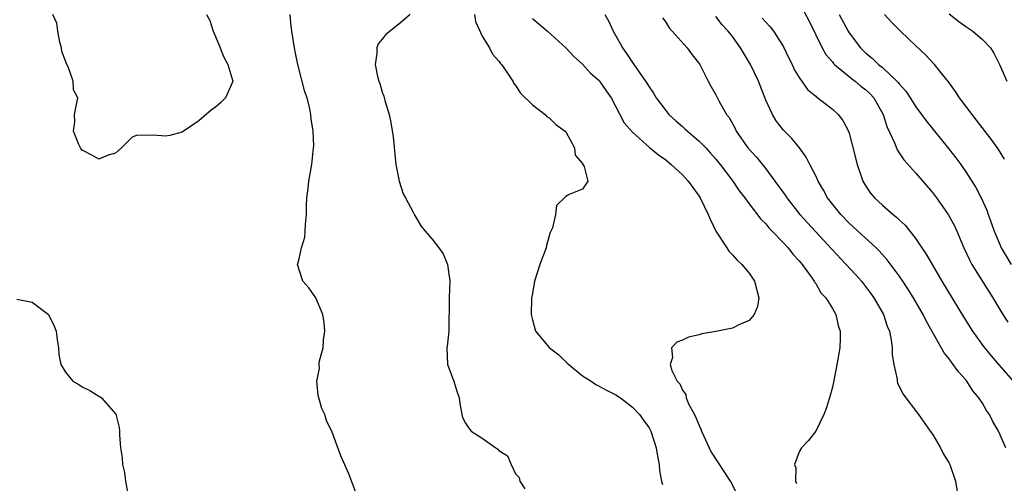
# Model space of a CAD drawing. Units: inches. Extents: x 2592000 to 2595000, y 1521000 to 1524000.
# Drawn here: x 2592097 to 2592216, y 1522397 to 1522452 of the extents above; entities that cross this region are included whole.
import ezdxf

# ---------------------------------------------------------------- set-up
doc = ezdxf.new("R2010")
doc.units = ezdxf.units.IN
doc.header["$MEASUREMENT"] = 0
doc.layers.add('LD25921521_2ft', color=93, linetype='Continuous')

msp = doc.modelspace()

# ---------------------------------------------------------------- linework, layer by layer
at = {"layer": 'LD25921521_2ft'}
for points, elevation in [([(2592191, 1522454.44), (2592192.2, 1522452.2), (2592193.78, 1522449), (2592194.22, 1522448.22), (2592195, 1522447.31), (2592195.13, 1522447.13), (2592195.26, 1522447), (2592197, 1522445.56), (2592197.31, 1522445.31), (2592197.75, 1522445), (2592198.42, 1522444.42), (2592199, 1522443.98), (2592199.51, 1522443.51), (2592199.96, 1522443), (2592201.09, 1522441), (2592201.55, 1522439.55), (2592202.48, 1522437.52), (2592202.76, 1522436.76), (2592203.56, 1522435.56), (2592205, 1522433.95), (2592207, 1522431.65), (2592207.48, 1522431), (2592208.9, 1522429), (2592209.64, 1522427.64), (2592209.94, 1522427), (2592210.79, 1522425), (2592211.49, 1522423.49), (2592211.75, 1522423), (2592214.27, 1522419), (2592215.45, 1522417), (2592216.07, 1522416.07)], 8300), ([(2592119.9, 1522453), (2592120.29, 1522452.29), (2592120.7, 1522451), (2592121, 1522450.35), (2592121.56, 1522449), (2592121.96, 1522447.96), (2592122.45, 1522447), (2592123.06, 1522445), (2592123, 1522444.79), (2592122.2, 1522443), (2592121.58, 1522442.41), (2592121, 1522441.9), (2592120.47, 1522441.53), (2592119, 1522440.23), (2592117, 1522438.9), (2592115.51, 1522438.49), (2592115, 1522438.4), (2592113.49, 1522438.51), (2592111.51, 1522438.49), (2592111, 1522438.28), (2592109.71, 1522437), (2592109, 1522436.36), (2592108.12, 1522436.12), (2592107, 1522435.64), (2592106.14, 1522436.14), (2592105, 1522436.74), (2592104.87, 1522436.87), (2592104.78, 1522437), (2592104.6, 1522437.4), (2592103.95, 1522439), (2592104.12, 1522440.12), (2592104.07, 1522441), (2592104.48, 1522443), (2592103.95, 1522443.95), (2592103.9, 1522445), (2592103.29, 1522446.71), (2592103.09, 1522447.09), (2592103, 1522447.43), (2592102.55, 1522448.55), (2592102.49, 1522449), (2592102.32, 1522449.68), (2592102.07, 1522451), (2592101.96, 1522451.96), (2592101.48, 1522453)], 8318), ([(2592138.06, 1522395), (2592137, 1522397.9), (2592136.04, 1522400.04), (2592135, 1522402.9), (2592134.3, 1522404.3), (2592134.09, 1522405), (2592133.73, 1522405.73), (2592133.39, 1522407), (2592133.29, 1522407.29), (2592133.13, 1522409), (2592133.47, 1522410.53), (2592133.44, 1522411), (2592133.46, 1522411.46), (2592133.9, 1522413), (2592133.93, 1522413.93), (2592134.11, 1522415), (2592134.01, 1522416.01), (2592133.88, 1522417), (2592133.02, 1522419.02), (2592132.2, 1522420.2), (2592131.48, 1522421), (2592130.84, 1522423), (2592131, 1522423.53), (2592131.32, 1522425), (2592131.7, 1522426.3), (2592131.76, 1522427), (2592131.8, 1522427.8), (2592131.91, 1522429), (2592131.9, 1522430.1), (2592131.96, 1522431), (2592132.12, 1522432.12), (2592132.18, 1522433), (2592132.54, 1522435), (2592132.76, 1522437), (2592132.77, 1522437.23), (2592132.72, 1522439), (2592132.48, 1522440.48), (2592132.44, 1522441), (2592132.31, 1522441.69), (2592131.97, 1522443), (2592131.72, 1522443.72), (2592130.86, 1522447), (2592130.56, 1522448.56), (2592130.45, 1522449), (2592130.26, 1522450.26), (2592130.13, 1522451), (2592130.02, 1522452.02), (2592129.95, 1522453)], 8316), ([(2592144.34, 1522453), (2592143, 1522451.84), (2592141.41, 1522450.59), (2592141, 1522450.05), (2592140.51, 1522449.49), (2592140.33, 1522449), (2592140.34, 1522448.34), (2592140.13, 1522447), (2592140.43, 1522445.57), (2592140.6, 1522445), (2592140.71, 1522444.71), (2592141, 1522443.69), (2592141.19, 1522443.19), (2592141.3, 1522442.7), (2592141.81, 1522441), (2592142.03, 1522440.03), (2592142.31, 1522438.31), (2592142.64, 1522435), (2592143.02, 1522433), (2592143.5, 1522431.5), (2592143.8, 1522431), (2592144.72, 1522429.28), (2592144.89, 1522428.89), (2592145.64, 1522427.64), (2592146.13, 1522427), (2592147, 1522426.03), (2592147.78, 1522425), (2592148.29, 1522424.29), (2592148.84, 1522423), (2592149, 1522421.85), (2592149.09, 1522421.09), (2592149.02, 1522419.02), (2592149, 1522415), (2592148.79, 1522413.21), (2592148.75, 1522413), (2592148.84, 1522411), (2592149, 1522410.62), (2592149.41, 1522409.41), (2592149.57, 1522409), (2592149.91, 1522407.91), (2592150.22, 1522407), (2592150.31, 1522406.31), (2592150.55, 1522405), (2592150.64, 1522404.64), (2592151, 1522403.97), (2592151.37, 1522403.37), (2592151.65, 1522403), (2592153, 1522402.17), (2592154.63, 1522401), (2592154.86, 1522400.86), (2592155, 1522400.7), (2592156.03, 1522400.03), (2592156.45, 1522399), (2592157, 1522397.89), (2592157.43, 1522397.43), (2592157.51, 1522397), (2592158.08, 1522396.08)], 8314), ([(2592152.07, 1522453), (2592152.18, 1522452.18), (2592153, 1522450.42), (2592153.87, 1522449), (2592154.23, 1522448.23), (2592155, 1522447.39), (2592155.16, 1522447.16), (2592155.32, 1522447), (2592156.02, 1522445.98), (2592156.65, 1522445), (2592156.75, 1522444.75), (2592157, 1522444.47), (2592157.57, 1522443.57), (2592159, 1522442.15), (2592160.53, 1522441), (2592160.75, 1522440.75), (2592161, 1522440.61), (2592161.82, 1522439.82), (2592162.94, 1522439), (2592163, 1522438.91), (2592164.07, 1522437), (2592164.12, 1522436.12), (2592165, 1522435.14), (2592165.03, 1522435.03), (2592165.07, 1522435), (2592165.22, 1522434.78), (2592165.65, 1522433), (2592165, 1522432.05), (2592163.41, 1522431.41), (2592163, 1522431.18), (2592161.9, 1522430.1), (2592161.77, 1522429), (2592161.42, 1522427.42), (2592161.23, 1522427), (2592161.14, 1522426.86), (2592161, 1522426.45), (2592160.7, 1522425.3), (2592160.64, 1522425), (2592159.89, 1522423), (2592159.25, 1522421), (2592159, 1522419.52), (2592158.91, 1522419), (2592158.84, 1522417), (2592159, 1522416.35), (2592159.37, 1522415), (2592161.06, 1522413), (2592162.18, 1522412.18), (2592163, 1522411.32), (2592163.18, 1522411.18), (2592163.36, 1522411), (2592165, 1522409.64), (2592166.06, 1522409), (2592166.61, 1522408.61), (2592167, 1522408.42), (2592167.91, 1522407.91), (2592169, 1522407.38), (2592169.58, 1522407), (2592171, 1522405.87), (2592171.86, 1522405), (2592172.34, 1522404.34), (2592173, 1522403.39), (2592173.2, 1522403), (2592173.86, 1522401), (2592174.02, 1522400.02), (2592174.23, 1522399), (2592174.27, 1522398.27), (2592174.51, 1522397), (2592174.6, 1522396.6)], 8312), ([(2592159, 1522452.53), (2592160.8, 1522451), (2592163, 1522449.01), (2592163.98, 1522447.98), (2592165, 1522447.04), (2592165.98, 1522445.98), (2592167, 1522445.08), (2592167.07, 1522445), (2592167.85, 1522443.85), (2592168.47, 1522443), (2592170.02, 1522440.02), (2592171, 1522438.87), (2592173.05, 1522437.05), (2592174.15, 1522436.15), (2592175, 1522435.55), (2592175.65, 1522435), (2592177, 1522433.78), (2592177.7, 1522433), (2592178.26, 1522432.26), (2592179, 1522431.2), (2592179.13, 1522431), (2592180.11, 1522429), (2592180.36, 1522428.36), (2592181.02, 1522427.02), (2592182.35, 1522425), (2592182.59, 1522424.59), (2592183, 1522424.18), (2592183.55, 1522423.55), (2592184.14, 1522423), (2592185, 1522421.95), (2592185.67, 1522421), (2592186.16, 1522419), (2592186.03, 1522417.97), (2592185.61, 1522417), (2592185, 1522416.3), (2592183.77, 1522415.77), (2592183, 1522415.37), (2592181, 1522414.96), (2592179.33, 1522414.67), (2592179, 1522414.55), (2592177.73, 1522414.27), (2592177, 1522413.93), (2592176.32, 1522413.68), (2592175.68, 1522413), (2592175.83, 1522411.83), (2592175.55, 1522411), (2592175.73, 1522410.27), (2592176.38, 1522409), (2592176.68, 1522408.68), (2592177, 1522407.93), (2592177.4, 1522407.4), (2592177.46, 1522407), (2592177.78, 1522406.22), (2592178.44, 1522405), (2592178.63, 1522404.63), (2592179, 1522403.69), (2592179.23, 1522403.23), (2592179.3, 1522403), (2592180.47, 1522400.47), (2592182.04, 1522398.04), (2592182.74, 1522397), (2592182.84, 1522396.84), (2592183.51, 1522395.51)], 8310), ([(2592167.68, 1522453), (2592168.17, 1522452.17), (2592168.71, 1522451), (2592169.53, 1522449.53), (2592169.8, 1522449), (2592170.31, 1522448.31), (2592171, 1522447.24), (2592171.11, 1522447.11), (2592171.52, 1522446.48), (2592172.58, 1522445), (2592172.75, 1522444.75), (2592173, 1522444.31), (2592173.55, 1522443.55), (2592173.84, 1522443), (2592175, 1522441.47), (2592175.39, 1522441), (2592176.23, 1522440.23), (2592177, 1522439.55), (2592177.3, 1522439.3), (2592177.61, 1522439), (2592179, 1522437.81), (2592179.8, 1522437), (2592180.38, 1522436.38), (2592181, 1522435.65), (2592181.53, 1522435), (2592183.04, 1522433), (2592183.83, 1522431.83), (2592184.48, 1522431), (2592185, 1522430.28), (2592186.43, 1522428.43), (2592187, 1522427.89), (2592187.39, 1522427.39), (2592187.78, 1522427), (2592189, 1522425.74), (2592189.68, 1522425), (2592190.24, 1522424.24), (2592191, 1522423.46), (2592191.2, 1522423.2), (2592191.39, 1522423), (2592192.47, 1522421.53), (2592192.83, 1522421), (2592192.87, 1522420.87), (2592193, 1522420.72), (2592193.61, 1522419.61), (2592194.2, 1522419), (2592195, 1522417.72), (2592195.4, 1522417), (2592195.7, 1522415.7), (2592195.93, 1522415), (2592195.93, 1522414.07), (2592195.89, 1522413), (2592195.64, 1522411.64), (2592195.47, 1522410.53), (2592195, 1522408.29), (2592194.66, 1522407), (2592194.27, 1522405.73), (2592193.98, 1522405), (2592193.01, 1522402.99), (2592192.13, 1522401.87), (2592191.28, 1522401), (2592191, 1522400.51), (2592190.44, 1522399), (2592190.6, 1522398.6), (2592190.59, 1522397), (2592190.71, 1522396.71)], 8308), ([(2592174.62, 1522452.62), (2592175, 1522452.08), (2592175.4, 1522451.4), (2592177.59, 1522449), (2592178.18, 1522448.18), (2592179.09, 1522447), (2592180.08, 1522445), (2592180.4, 1522444.4), (2592181, 1522443.35), (2592181.36, 1522442.64), (2592182.31, 1522441), (2592182.63, 1522440.63), (2592183.32, 1522439.32), (2592183.47, 1522439), (2592184.86, 1522437), (2592185.88, 1522435.88), (2592187, 1522434.47), (2592188.1, 1522433), (2592189, 1522431.76), (2592189.33, 1522431.33), (2592189.54, 1522431), (2592191.11, 1522429), (2592192, 1522428), (2592194.88, 1522424.88), (2592197.79, 1522421.79), (2592198.48, 1522421), (2592199.57, 1522419.57), (2592199.97, 1522419), (2592201.12, 1522417), (2592201.59, 1522415.59), (2592201.84, 1522415), (2592202.07, 1522413.93), (2592202.18, 1522413), (2592202.17, 1522412.17), (2592202.36, 1522411), (2592202.76, 1522409.24), (2592202.77, 1522409), (2592202.82, 1522408.82), (2592203.47, 1522407.47), (2592205.34, 1522405), (2592206.75, 1522403), (2592207, 1522402.63), (2592207.97, 1522401), (2592208.31, 1522400.31), (2592209, 1522399.16), (2592209.08, 1522399), (2592209.79, 1522397), (2592210.08, 1522395)], 8306), ([(2592215.8, 1522401), (2592214.92, 1522403), (2592214.23, 1522404.23), (2592213.86, 1522405), (2592213.5, 1522405.5), (2592213, 1522406.35), (2592212.59, 1522407), (2592211.86, 1522407.86), (2592211.12, 1522409), (2592211, 1522409.15), (2592210.12, 1522410.12), (2592209.51, 1522411), (2592209.28, 1522411.28), (2592209, 1522411.7), (2592208.4, 1522412.4), (2592206.24, 1522416.24), (2592205.89, 1522417), (2592204.73, 1522419), (2592204.07, 1522420.07), (2592203.46, 1522421), (2592203, 1522421.66), (2592201.58, 1522423.58), (2592200.63, 1522424.63), (2592200.24, 1522425), (2592197, 1522427.97), (2592196.01, 1522429), (2592194.42, 1522431), (2592193.94, 1522431.94), (2592193.28, 1522433), (2592193, 1522433.64), (2592192.28, 1522435), (2592191.87, 1522435.87), (2592191.07, 1522437), (2592190.14, 1522438.14), (2592189.14, 1522439.14), (2592188.24, 1522440.24), (2592187.8, 1522441), (2592187, 1522442.72), (2592186.12, 1522445), (2592185.17, 1522447), (2592183.98, 1522449), (2592183, 1522450.35), (2592182.48, 1522451), (2592181.78, 1522451.78), (2592181, 1522452.75)], 8304), ([(2592186.58, 1522452.58), (2592187, 1522452.07), (2592187.52, 1522451.52), (2592187.93, 1522451), (2592189, 1522449.34), (2592189.12, 1522449.12), (2592189.76, 1522447.76), (2592190.16, 1522447), (2592190.42, 1522446.42), (2592191, 1522445.46), (2592192.02, 1522444.02), (2592193, 1522443.19), (2592193.09, 1522443.09), (2592193.25, 1522443), (2592195, 1522441.63), (2592195.69, 1522441), (2592196.27, 1522440.27), (2592196.92, 1522439), (2592197, 1522438.76), (2592197.38, 1522437.38), (2592197.96, 1522435), (2592198.64, 1522433), (2592199, 1522432.39), (2592199.57, 1522431.57), (2592200.04, 1522431), (2592201, 1522430.11), (2592202.28, 1522429), (2592202.69, 1522428.69), (2592203, 1522428.37), (2592203.72, 1522427.72), (2592205, 1522426.07), (2592205.72, 1522425), (2592206.26, 1522424.26), (2592206.96, 1522423), (2592208.15, 1522421), (2592210.74, 1522416.74), (2592211.83, 1522415), (2592213.15, 1522413.15), (2592214.04, 1522412.04), (2592215, 1522410.91), (2592216.71, 1522409)], 8302), ([(2592195.83, 1522453), (2592196.89, 1522451), (2592197, 1522450.81), (2592198.36, 1522449), (2592199, 1522448.38), (2592199.77, 1522447.77), (2592200.55, 1522447), (2592201, 1522446.64), (2592202.74, 1522445), (2592202.87, 1522444.87), (2592203, 1522444.68), (2592203.8, 1522443.8), (2592204.34, 1522443), (2592205, 1522441.94), (2592205.71, 1522441), (2592206.24, 1522440.24), (2592208.93, 1522436.93), (2592209.81, 1522435.81), (2592210.4, 1522435), (2592211, 1522434.14), (2592212.23, 1522432.23), (2592212.86, 1522431), (2592213.53, 1522429.53), (2592213.71, 1522429), (2592214.06, 1522428.06), (2592214.41, 1522427), (2592215, 1522425.59), (2592215.26, 1522425), (2592216.47, 1522423)], 8298), ([(2592215.66, 1522435.66), (2592214.89, 1522436.89), (2592214.06, 1522438.06), (2592212.31, 1522440.31), (2592211.76, 1522441), (2592210.26, 1522443), (2592209.78, 1522443.78), (2592208.92, 1522444.92), (2592208.21, 1522445.79), (2592207.27, 1522447), (2592206.18, 1522448.18), (2592205, 1522449.25), (2592203.16, 1522451), (2592202.09, 1522452.09), (2592201.25, 1522453)], 8296), ([(2592209, 1522453.1), (2592210.18, 1522452.18), (2592211, 1522451.57), (2592211.84, 1522451), (2592213, 1522450.01), (2592213.96, 1522449), (2592214.38, 1522448.38), (2592215.07, 1522447), (2592215.94, 1522445)], 8294), ([(2592097.16, 1522418.84), (2592099, 1522418.5), (2592100.94, 1522417), (2592101.62, 1522415.62), (2592101.85, 1522415), (2592101.97, 1522413.97), (2592102.13, 1522413), (2592102.2, 1522412.2), (2592102.41, 1522411), (2592103, 1522410.07), (2592103.87, 1522409), (2592104.59, 1522408.59), (2592105, 1522408.31), (2592105.9, 1522407.9), (2592107, 1522407.19), (2592107.13, 1522407.13), (2592107.3, 1522407), (2592109.04, 1522405.04), (2592109.44, 1522403.44), (2592109.46, 1522403), (2592109.45, 1522402.55), (2592109.6, 1522401), (2592109.8, 1522399.8), (2592109.82, 1522399), (2592110.05, 1522398.05), (2592110.18, 1522397), (2592110.55, 1522395)], 8316)]:
    msp.add_lwpolyline(points, dxfattribs=dict(at, elevation=elevation))

doc.saveas('drawing.dxf')
